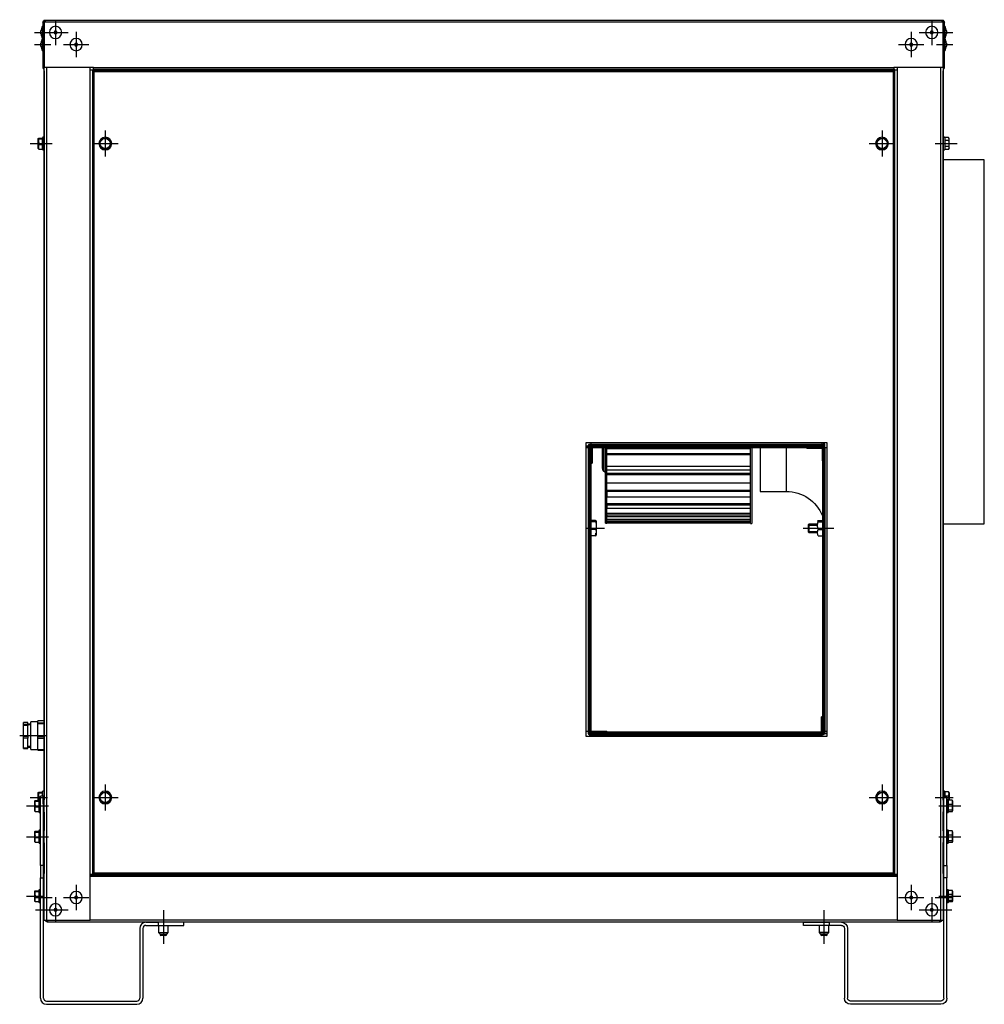
# Model space of a CAD drawing. Extents: x -403 to 1770, y -1892 to 314.
# Drawn here: x 829 to 1770, y -646 to 314 of the extents above; entities that cross this region are included whole.
import ezdxf

# ---------------------------------------------------------------- set-up
doc = ezdxf.new("R2010")
doc.units = 0
doc.header["$MEASUREMENT"] = 0
doc.layers.get('0').update_dxf_attribs({"linetype": 'CONTINUOUS'})

msp = doc.modelspace()

# ---------------------------------------------------------------- linework, layer by layer
for p, q in [((851.38, 307.8), (850.98, 307.8)), ((850.98, 295.8), (850.98, 307.8)), ((851.38, 311.6), (852.58, 311.6)), ((851.38, 311.6), (851.38, 267.6)), ((852.58, 311.6), (852.58, 267.6)), ((853.58, 311.6), (852.59, 311.6)), ((852.59, 267.6), (852.59, 311.6)), ((853.58, 311.8), (852.6, 311.8)), ((853.58, 313.8), (853.58, 311.6)), ((853.58, 313.8), (1729.18, 313.8)), ((1729.18, 311.6), (853.58, 311.6)), ((863.78, 314.15), (863.78, 289.45)), ((1718.98, 314.15), (1718.98, 289.45)), ((1729.18, 311.6), (1729.18, 313.8)), ((1730.16, 311.8), (1729.18, 311.8)), ((1730.18, 311.6), (1729.18, 311.6)), ((1730.18, 311.6), (1730.18, 267.6)), ((1730.18, 267.6), (1730.18, 311.6)), ((1731.38, 311.6), (1730.18, 311.6)), ((1731.38, 267.6), (1731.38, 311.6)), ((1731.78, 307.8), (1731.38, 307.8)), ((1731.78, 307.8), (1731.78, 295.8)), ((843.13, 301.8), (859.23, 301.8)), ((849.38, 300.4), (849.38, 303.2)), ((851.43, 301.8), (876.13, 301.8)), ((883.78, 302.15), (883.78, 277.45)), ((1698.98, 302.15), (1698.98, 277.45)), ((1706.63, 301.8), (1731.33, 301.8)), ((1723.53, 301.8), (1739.63, 301.8)), ((1733.38, 303.2), (1733.38, 300.4)), ((843.13, 289.8), (859.23, 289.8)), ((849.38, 288.4), (849.38, 291.2)), ((850.98, 295.8), (851.38, 295.8)), ((850.98, 283.8), (850.98, 295.8)), ((871.43, 289.8), (896.13, 289.8)), ((1686.63, 289.8), (1711.33, 289.8)), ((1723.53, 289.8), (1739.63, 289.8)), ((1731.38, 295.8), (1731.78, 295.8)), ((1731.78, 295.8), (1731.78, 283.8)), ((1733.38, 291.2), (1733.38, 288.4)), ((850.98, 283.8), (851.38, 283.8)), ((1731.38, 283.8), (1731.78, 283.8)), ((851.38, 267.6), (852.58, 267.6)), ((852.48, 263.6), (852.58, 263.6)), ((852.48, 263.6), (852.48, -446.94)), ((852.58, -564.2), (852.58, 267.59)), ((900.79, 267.6), (852.59, 267.6)), ((854.78, 267.59), (854.78, -564.2)), ((897.58, 265.3), (897.58, 267.6)), ((897.58, -519.7), (897.58, 265.3)), ((897.58, 265.3), (899.78, 265.3)), ((899.78, 265.3), (900.78, 265.3)), ((899.78, 265.3), (899.78, -519.7)), ((900.28, -518.4), (900.28, 263.6)), ((901.58, 263.6), (900.28, 263.6)), ((901.58, 264.5), (900.78, 265.3)), ((900.78, 263.6), (900.78, 265.3)), ((900.79, 265.4), (900.79, 267.6)), ((900.79, 267.6), (1681.98, 267.6)), ((1681.98, 265.4), (900.79, 265.4)), ((900.79, 265.4), (901.59, 264.6)), ((901.49, 264.6), (901.59, 264.6)), ((901.58, 264.9), (1681.18, 264.9)), ((901.58, 263.6), (901.58, 264.9)), ((901.58, 263.6), (1681.18, 263.6)), ((901.58, -518.4), (901.58, 263.6)), ((1681.18, 264.6), (1681.98, 265.4)), ((1681.98, 265.3), (1681.18, 264.5)), ((1681.18, 264.9), (1681.18, 263.6)), ((1681.18, 264.6), (1681.27, 264.6)), ((1681.18, 263.6), (1682.48, 263.6)), ((1681.18, 263.6), (1681.18, -518.4)), ((1681.98, 267.6), (1681.98, 265.4)), ((1730.18, 267.6), (1681.98, 267.6)), ((1682.98, 265.3), (1681.98, 265.3)), ((1681.98, 265.3), (1681.98, 263.6)), ((1682.48, 263.6), (1682.48, -518.4)), ((1682.98, 265.3), (1685.18, 265.3)), ((1682.98, -519.7), (1682.98, 265.3)), ((1685.18, 267.6), (1685.18, 265.3)), ((1685.18, 265.3), (1685.18, -519.7)), ((1727.98, -564.2), (1727.98, 267.59)), ((1731.38, 267.6), (1730.18, 267.6)), ((1730.18, 267.59), (1730.18, -564.2)), ((1730.28, 263.6), (1730.18, 263.6)), ((1730.28, -447.09), (1730.28, 263.6)), ((912.28, 205.9), (912.28, 180.7)), ((1670.48, 205.9), (1670.48, 180.7)), ((839.03, 193.3), (855.76, 193.3)), ((843.03, 193.3), (860.33, 193.3)), ((846.88, 188.4), (846.88, 198.2)), ((847.39, 198.63), (850.88, 198.63)), ((847.39, 197.88), (850.88, 197.88)), ((847.39, 192.55), (850.88, 192.55)), ((851.38, 199.55), (850.88, 199.05)), ((850.88, 187.55), (850.88, 199.05)), ((850.88, 197.88), (850.88, 197.89)), ((850.88, 197.84), (850.88, 197.88)), ((850.88, 192.55), (850.88, 192.59)), ((850.88, 192.55), (850.88, 192.51)), ((852.48, 199.55), (851.38, 199.55)), ((851.38, 199.55), (851.38, 187.05)), ((899.68, 193.3), (924.88, 193.3)), ((1657.88, 193.3), (1683.08, 193.3)), ((1722.43, 193.3), (1739.73, 193.3)), ((1727.01, 193.3), (1743.73, 193.3)), ((1731.38, 199.55), (1730.28, 199.55)), ((1731.88, 199.05), (1731.38, 199.55)), ((1731.38, 199.55), (1731.38, 199.55)), ((1731.88, 199.05), (1731.88, 199.07)), ((1735.38, 199.07), (1731.88, 199.07)), ((1731.88, 199.05), (1731.88, 187.55)), ((1731.88, 196.19), (1731.88, 196.21)), ((1731.88, 196.19), (1731.88, 196.14)), ((1735.38, 196.19), (1731.88, 196.19)), ((1735.88, 198.2), (1735.38, 199.07)), ((1735.88, 188.4), (1735.88, 198.2)), ((847.39, 187.97), (850.88, 187.97)), ((850.88, 188), (850.88, 187.97)), ((850.88, 187.55), (851.38, 187.05)), ((851.38, 187.05), (852.48, 187.05)), ((1730.28, 187.05), (1731.38, 187.05)), ((1731.38, 187.05), (1731.88, 187.55)), ((1731.88, 190.46), (1731.88, 190.41)), ((1735.38, 190.41), (1731.88, 190.41)), ((1731.88, 190.41), (1731.88, 190.39)), ((1731.88, 187.55), (1731.88, 187.53)), ((1735.38, 187.53), (1731.88, 187.53)), ((1735.38, 187.53), (1735.88, 188.4)), ((1770.28, 177.3), (1730.28, 177.3)), ((1770.28, -177.7), (1770.28, 177.3)), ((1381.68, -98.3), (1386.68, -98.3)), ((1381.68, -103.3), (1381.68, -98.3)), ((1383.48, -102), (1381.68, -102)), ((1381.68, -102), (1383.48, -102)), ((1381.68, -380.3), (1381.68, -103.3)), ((1381.68, -103.3), (1383.48, -103.3)), ((1383.48, -101.3), (1383.48, -381.9)), ((1384.48, -101.3), (1384.48, -381.9)), ((1385.28, -102), (1384.48, -102)), ((1384.48, -102), (1385.28, -102)), ((1384.68, -100.1), (1612.18, -100.1)), ((1384.68, -101.1), (1612.18, -101.1)), ((1385.08, -380.8), (1385.08, -103.4)), ((1385.28, -102), (1385.28, -102.63)), ((1385.48, -102), (1385.28, -102)), ((1385.48, -102.34), (1385.48, -102)), ((1385.91, -102), (1385.48, -102)), ((1385.48, -380.8), (1385.48, -103.4)), ((1386.48, -379.8), (1386.48, -102.22)), ((1386.48, -103.4), (1386.48, -118.4)), ((1386.68, -100.1), (1386.68, -98.3)), ((1386.68, -98.3), (1611.68, -98.3)), ((1386.68, -101.8), (1612.08, -101.8)), ((1386.68, -102.2), (1612.08, -102.2)), ((1387.48, -103.4), (1387.48, -118.4)), ((1387.68, -103.2), (1612.38, -103.2)), ((1397.48, -123.83), (1397.48, -103.2)), ((1398.38, -103.19), (1398.38, -125.75)), ((1400.13, -127.22), (1400.13, -103.21)), ((1400.48, -177), (1400.48, -103.19)), ((1401.98, -177), (1401.98, -103.28)), ((1541.98, -103.29), (1401.98, -103.29)), ((1541.98, -104.36), (1401.98, -104.36)), ((1541.98, -177.5), (1541.98, -103.29)), ((1543.48, -103.2), (1543.48, -177.5)), ((1551.48, -103.21), (1551.48, -146)), ((1576.98, -103.21), (1576.98, -146)), ((1612.08, -103.2), (1597.08, -103.2)), ((1597.08, -103.2), (1597.08, -104.2)), ((1612.08, -104.2), (1597.08, -104.2)), ((1611.68, -98.3), (1616.68, -98.3)), ((1611.68, -98.3), (1611.68, -100.1)), ((1612.28, -104.4), (1612.28, -382)), ((1612.38, -116.1), (1612.38, -101.3)), ((1613.38, -116.1), (1613.38, -101.3)), ((1613.48, -102), (1613.38, -102)), ((1613.38, -102.2), (1613.48, -102.2)), ((1613.48, -98.3), (1613.48, -100.1)), ((1613.48, -100.1), (1613.48, -98.3)), ((1613.48, -381.9), (1613.48, -100.1)), ((1614.48, -100.1), (1613.48, -100.1)), ((1614.48, -381.9), (1614.48, -100.1)), ((1614.88, -380.3), (1614.88, -103.3)), ((1614.88, -103.3), (1616.68, -103.3)), ((1616.68, -98.3), (1616.68, -103.3)), ((1616.68, -103.3), (1616.68, -380.3)), ((1541.98, -109.42), (1401.98, -109.42)), ((1541.98, -110.36), (1401.98, -110.36)), ((1386.48, -118.4), (1387.48, -118.4)), ((1401.98, -121.37), (1541.98, -121.37)), ((1613.38, -116.1), (1612.38, -116.1)), ((1613.28, -116.1), (1613.28, -382)), ((1398.38, -125.75), (1400.13, -127.22)), ((1541.98, -125.19), (1401.98, -125.19)), ((1541.98, -128.65), (1401.98, -128.65)), ((1541.98, -129.75), (1401.98, -129.75)), ((1401.98, -137.56), (1541.98, -137.56)), ((1541.98, -145), (1401.98, -145)), ((1541.98, -146.24), (1401.98, -146.24)), ((1401.98, -146.24), (1401.98, -151.33)), ((1401.98, -151.33), (1541.98, -151.33)), ((1551.48, -146), (1576.98, -146)), ((1541.98, -158.12), (1401.98, -158.12)), ((1401.98, -159.47), (1401.98, -162.37)), ((1541.98, -159.47), (1401.98, -159.47)), ((1401.98, -162.37), (1541.98, -162.37)), ((1541.98, -167.7), (1401.98, -167.7)), ((1401.98, -169.14), (1401.98, -170.44)), ((1541.98, -169.14), (1401.98, -169.14)), ((1401.98, -170.44), (1541.98, -170.44)), ((1382.27, -182), (1399.43, -182)), ((1390.84, -174.54), (1386.48, -174.54)), ((1390.84, -175.59), (1386.48, -175.59)), ((1391.58, -175.2), (1391.58, -188.8)), ((1391.58, -175.2), (1391.58, -176.75)), ((1400.48, -177), (1401.98, -177)), ((1541.98, -173.54), (1401.98, -173.54)), ((1401.98, -175.02), (1401.98, -175.35)), ((1541.98, -175.02), (1401.98, -175.02)), ((1401.98, -175.35), (1541.98, -175.35)), ((1541.98, -175.5), (1401.98, -175.5)), ((1541.98, -177), (1401.98, -177)), ((1541.98, -177.5), (1543.48, -177.5)), ((1593.63, -182), (1623.33, -182)), ((1599.08, -178), (1598.48, -178.6)), ((1598.48, -178.6), (1598.48, -185.4)), ((1598.48, -178.81), (1607.62, -178.81)), ((1607.62, -178), (1599.08, -178)), ((1599.08, -178), (1599.08, -186)), ((1607.58, -176.75), (1607.38, -176.75)), ((1608.13, -174.54), (1612.28, -174.54)), ((1608.13, -175.59), (1612.28, -175.59)), ((1730.28, -177.7), (1770.28, -177.7)), ((1390.84, -183.06), (1386.48, -183.06)), ((1390.84, -189.47), (1386.48, -189.47)), ((1391.58, -187.25), (1391.58, -188.8)), ((1391.58, -187.25), (1391.58, -188.8)), ((1391.58, -187.25), (1391.58, -188.8)), ((1598.48, -185.19), (1607.51, -185.19)), ((1598.48, -185.4), (1599.08, -186)), ((1599.08, -186), (1607.51, -186)), ((1607.38, -187.25), (1607.58, -187.25)), ((1608.13, -183.06), (1612.28, -183.06)), ((1608.13, -189.47), (1612.28, -189.47)), ((836.58, -371.53), (832.58, -371.53)), ((832.58, -371.53), (832.58, -371.55)), ((836.58, -371.55), (832.58, -371.55)), ((832.58, -373.05), (832.58, -371.55)), ((832.58, -373.05), (836.58, -373.05)), ((832.58, -374.27), (832.58, -373.05)), ((836.58, -374.27), (832.58, -374.27)), ((832.58, -384.94), (832.58, -374.27)), ((836.58, -371.55), (836.58, -371.53)), ((836.58, -373.05), (836.58, -371.55)), ((839.58, -372.95), (836.58, -372.95)), ((836.58, -373.05), (836.58, -374.27)), ((839.58, -373.62), (836.58, -373.62)), ((836.58, -384.94), (836.58, -374.27)), ((846.58, -370.7), (839.58, -370.7)), ((839.58, -397.7), (839.58, -370.7)), ((852.48, -369.93), (846.58, -369.93)), ((846.58, -369.93), (846.58, -369.95)), ((852.48, -369.95), (846.58, -369.95)), ((846.58, -370.82), (846.58, -369.95)), ((846.58, -371.68), (846.58, -370.82)), ((846.58, -371.68), (852.48, -371.68)), ((846.58, -372.9), (846.58, -371.68)), ((852.48, -372.9), (846.58, -372.9)), ((846.58, -379.03), (846.58, -372.9)), ((1612.28, -365.8), (1611.28, -365.8)), ((1611.28, -380.8), (1611.28, -365.8)), ((1612.28, -380.8), (1612.28, -365.8)), ((828.73, -384.2), (854.43, -384.2)), ((846.58, -385.16), (846.58, -379.03)), ((1381.68, -385.3), (1381.68, -380.3)), ((1383.48, -380.3), (1381.68, -380.3)), ((1384.68, -382.1), (1613.28, -382.1)), ((1384.68, -383.1), (1613.28, -383.1)), ((1385.28, -381.57), (1385.28, -382)), ((1385.28, -382), (1385.28, -382.1)), ((1385.63, -382), (1385.28, -382)), ((1385.28, -385.3), (1385.28, -383.1)), ((1385.28, -383.1), (1385.28, -385.3)), ((1611.08, -381), (1385.5, -381)), ((1385.98, -381), (1385.98, -380.77)), ((1386.68, -380), (1401.68, -380)), ((1386.68, -381), (1401.68, -381)), ((1613.28, -382), (1386.68, -382)), ((1386.68, -383.5), (1611.68, -383.5)), ((1386.68, -385.3), (1386.68, -383.5)), ((1401.68, -381), (1401.68, -380)), ((1611.68, -383.5), (1611.68, -385.3)), ((1613.28, -382.09), (1613.28, -382.1)), ((1614.45, -382.2), (1616.68, -382.2)), ((1616.68, -382.2), (1614.45, -382.2)), ((1616.68, -380.3), (1614.88, -380.3)), ((1616.68, -380.3), (1616.68, -385.3)), ((832.58, -386.92), (832.58, -384.94)), ((832.58, -384.94), (836.58, -384.94)), ((836.58, -386.92), (832.58, -386.92)), ((832.58, -396.08), (832.58, -386.92)), ((836.58, -384.94), (836.58, -386.92)), ((836.58, -396.08), (836.58, -386.92)), ((846.58, -385.16), (852.48, -385.16)), ((846.58, -387.15), (846.58, -385.16)), ((852.48, -387.15), (846.58, -387.15)), ((846.58, -392.42), (846.58, -387.15)), ((846.58, -397.68), (846.58, -392.42)), ((1386.68, -385.3), (1381.68, -385.3)), ((1611.68, -385.3), (1386.68, -385.3)), ((1616.68, -385.3), (1611.68, -385.3)), ((832.58, -396.08), (836.58, -396.08)), ((832.58, -396.87), (832.58, -396.08)), ((832.58, -396.87), (836.58, -396.87)), ((839.58, -394.78), (836.58, -394.78)), ((836.58, -395.45), (839.58, -395.45)), ((836.58, -396.87), (836.58, -396.08)), ((839.58, -397.7), (846.58, -397.7)), ((846.58, -398.47), (846.58, -397.68)), ((846.58, -397.68), (852.48, -397.68)), ((846.58, -398.47), (852.48, -398.47)), ((912.28, -432.1), (912.28, -457.3)), ((1670.48, -432.1), (1670.48, -457.3)), ((846.88, -447.57), (846.88, -439.8)), ((846.88, -447.57), (846.88, -439.8)), ((847.39, -439.37), (850.88, -439.37)), ((847.39, -440.12), (850.88, -440.12)), ((851.38, -438.45), (850.88, -438.95)), ((850.88, -443.4), (850.88, -438.95)), ((850.88, -440.12), (850.88, -440.11)), ((850.88, -440.16), (850.88, -440.12)), ((852.48, -438.45), (851.38, -438.45)), ((1731.38, -438.45), (1730.28, -438.45)), ((1731.88, -438.95), (1731.38, -438.45)), ((1731.38, -443.4), (1731.38, -438.45)), ((1731.88, -438.95), (1731.88, -443.4)), ((1735.38, -439.12), (1731.88, -439.12)), ((1731.88, -439.16), (1731.88, -439.12)), ((1735.88, -439.8), (1735.88, -447.32)), ((839.03, -444.7), (855.76, -444.7)), ((843.38, -457.8), (843.38, -448)), ((843.89, -447.57), (847.38, -447.57)), ((843.89, -448.32), (847.38, -448.32)), ((847.88, -446.65), (847.38, -447.15)), ((847.38, -447.15), (847.38, -458.65)), ((847.38, -448.32), (847.38, -448.31)), ((847.38, -448.36), (847.38, -448.32)), ((847.39, -445.45), (848.98, -445.45)), ((848.98, -446.65), (847.88, -446.65)), ((847.88, -446.65), (847.88, -459.15)), ((848.98, -511.1), (848.98, -443.4)), ((851.98, -443.4), (848.98, -443.4)), ((851.38, -443.4), (851.38, -450.95)), ((851.98, -511.1), (851.98, -443.4)), ((851.98, -446.95), (852.58, -446.95)), ((851.98, -450.59), (852.58, -450.59)), ((899.68, -444.7), (924.88, -444.7)), ((1657.88, -444.7), (1683.08, -444.7)), ((1722.43, -444.7), (1739.73, -444.7)), ((1730.78, -447.1), (1730.18, -447.1)), ((1730.78, -448.66), (1730.18, -448.66)), ((1730.78, -443.4), (1733.78, -443.4)), ((1730.78, -511.1), (1730.78, -443.4)), ((1731.88, -443.2), (1731.88, -443.17)), ((1731.88, -443.25), (1731.88, -443.2)), ((1735.38, -443.2), (1731.88, -443.2)), ((1733.78, -511.1), (1733.78, -443.4)), ((1734.88, -446.65), (1733.78, -446.65)), ((1735.38, -447.15), (1734.88, -446.65)), ((1734.88, -459.15), (1734.88, -446.65)), ((1735.38, -458.65), (1735.38, -447.15)), ((1735.38, -447.36), (1735.38, -447.32)), ((1738.88, -447.32), (1735.38, -447.32)), ((1735.38, -451.4), (1735.38, -451.37)), ((1738.88, -451.4), (1735.38, -451.4)), ((1735.38, -451.45), (1735.38, -451.4)), ((1739.38, -448), (1739.38, -457.8)), ((835.53, -452.9), (852.26, -452.9)), ((839.53, -452.9), (856.83, -452.9)), ((843.89, -453.65), (847.38, -453.65)), ((843.89, -458.23), (847.38, -458.23)), ((847.38, -453.65), (847.38, -453.61)), ((847.38, -453.65), (847.38, -453.69)), ((847.38, -458.2), (847.38, -458.23)), ((847.38, -458.65), (847.88, -459.15)), ((847.88, -459.15), (848.98, -459.15)), ((851.98, -456.54), (852.58, -456.54)), ((851.98, -458.85), (852.58, -458.85)), ((852.48, -458.85), (852.48, -476.94)), ((1725.93, -452.9), (1743.23, -452.9)), ((1730.78, -454.46), (1730.18, -454.46)), ((1730.78, -458.7), (1730.18, -458.7)), ((1730.28, -477.1), (1730.28, -458.69)), ((1730.51, -452.9), (1747.23, -452.9)), ((1733.78, -459.15), (1734.88, -459.15)), ((1734.88, -459.15), (1735.38, -458.65)), ((1735.38, -456.98), (1735.38, -456.93)), ((1735.38, -456.99), (1735.38, -456.98)), ((1738.88, -456.98), (1735.38, -456.98)), ((1738.88, -458.48), (1735.38, -458.48)), ((843.38, -487.8), (843.38, -478)), ((843.89, -477.57), (847.38, -477.57)), ((843.89, -478.32), (847.38, -478.32)), ((847.88, -476.65), (847.38, -477.15)), ((847.38, -477.15), (847.38, -488.65)), ((847.38, -478.32), (847.38, -478.31)), ((847.38, -478.36), (847.38, -478.32)), ((848.98, -476.65), (847.88, -476.65)), ((847.88, -476.65), (847.88, -489.15)), ((851.98, -476.95), (852.58, -476.95)), ((1730.78, -477.1), (1730.18, -477.1)), ((1730.78, -478.66), (1730.18, -478.66)), ((1734.88, -476.65), (1733.78, -476.65)), ((1735.38, -477.15), (1734.88, -476.65)), ((1734.88, -489.15), (1734.88, -476.65)), ((1735.38, -488.65), (1735.38, -477.15)), ((1735.38, -477.36), (1735.38, -477.32)), ((1738.88, -477.32), (1735.38, -477.32)), ((1739.38, -478), (1739.38, -487.8)), ((835.53, -482.9), (852.26, -482.9)), ((839.53, -482.9), (856.83, -482.9)), ((843.89, -483.65), (847.38, -483.65)), ((843.89, -488.23), (847.38, -488.23)), ((847.38, -483.65), (847.38, -483.61)), ((847.38, -483.65), (847.38, -483.69)), ((847.38, -488.2), (847.38, -488.23)), ((847.38, -488.65), (847.88, -489.15)), ((847.88, -489.15), (848.98, -489.15)), ((851.98, -480.59), (852.58, -480.59)), ((851.98, -486.54), (852.58, -486.54)), ((851.98, -488.85), (852.58, -488.85)), ((852.48, -488.84), (852.48, -518.4)), ((1725.93, -482.9), (1743.23, -482.9)), ((1730.78, -484.46), (1730.18, -484.46)), ((1730.78, -488.7), (1730.18, -488.7)), ((1730.28, -518.4), (1730.28, -488.7)), ((1730.51, -482.9), (1747.23, -482.9)), ((1733.78, -489.15), (1734.88, -489.15)), ((1734.88, -489.15), (1735.38, -488.65)), ((1735.38, -481.4), (1735.38, -481.37)), ((1738.88, -481.4), (1735.38, -481.4)), ((1735.38, -481.45), (1735.38, -481.4)), ((1735.38, -486.98), (1735.38, -486.93)), ((1735.38, -486.99), (1735.38, -486.98)), ((1738.88, -486.98), (1735.38, -486.98)), ((1738.88, -488.48), (1735.38, -488.48)), ((848.98, -511.1), (848.98, -523)), ((851.98, -511.1), (848.98, -511.1)), ((851.98, -523), (851.98, -511.1)), ((852.48, -518.4), (852.58, -518.4)), ((901.58, -518.4), (900.28, -518.4)), ((900.78, -519.7), (900.78, -518.4)), ((901.38, -519.4), (901.38, -518.4)), ((901.58, -519.7), (901.58, -518.4)), ((1681.18, -518.4), (901.58, -518.4)), ((1681.18, -518.4), (1682.48, -518.4)), ((1681.18, -518.4), (1681.18, -519.7)), ((1681.38, -518.4), (1681.38, -519.4)), ((1681.98, -518.4), (1681.98, -519.7)), ((1730.28, -518.4), (1730.18, -518.4)), ((1730.78, -523), (1730.78, -511.1)), ((1730.78, -511.1), (1733.78, -511.1)), ((1733.78, -511.1), (1733.78, -523)), ((848.98, -640.4), (848.98, -523)), ((848.98, -523), (851.98, -523)), ((851.98, -640.4), (851.98, -523)), ((897.58, -564.2), (897.58, -519.7)), ((899.78, -519.7), (897.58, -519.7)), ((897.58, -521.7), (897.79, -521.7)), ((897.79, -521.7), (897.79, -520.2)), ((897.79, -520.2), (1684.98, -520.2)), ((1684.98, -521.7), (897.79, -521.7)), ((899.78, -519.7), (900.78, -519.7)), ((900.78, -519.7), (901.38, -519.1)), ((901.38, -519.4), (901.59, -519.4)), ((1681.18, -519.7), (901.58, -519.7)), ((901.79, -520.2), (901.79, -519.7)), ((1680.98, -520.2), (1680.98, -519.7)), ((1681.18, -519.4), (1681.38, -519.4)), ((1681.38, -519.1), (1681.98, -519.7)), ((1681.98, -519.7), (1682.98, -519.7)), ((1685.18, -519.7), (1682.98, -519.7)), ((1684.98, -520.2), (1684.98, -521.7)), ((1684.98, -521.7), (1685.19, -521.7)), ((1685.18, -519.7), (1685.18, -564.2)), ((1730.78, -640.4), (1730.78, -523)), ((1733.78, -523), (1730.78, -523)), ((1733.78, -640.4), (1733.78, -523)), ((843.38, -545.8), (843.38, -536)), ((843.89, -535.57), (847.38, -535.57)), ((843.89, -536.32), (847.38, -536.32)), ((847.88, -534.65), (847.38, -535.15)), ((847.38, -535.15), (847.38, -546.65)), ((847.38, -536.32), (847.38, -536.31)), ((847.38, -536.36), (847.38, -536.32)), ((848.98, -534.65), (847.88, -534.65)), ((847.88, -534.65), (847.88, -547.15)), ((851.98, -534.95), (852.58, -534.95)), ((852.58, -536.2), (852.18, -536.2)), ((852.18, -548.2), (852.18, -536.2)), ((883.78, -529.85), (883.78, -554.55)), ((1698.98, -529.85), (1698.98, -554.55)), ((1730.78, -535.1), (1730.18, -535.1)), ((1730.58, -536.2), (1730.18, -536.2)), ((1730.58, -536.2), (1730.58, -548.2)), ((1734.88, -534.65), (1733.78, -534.65)), ((1735.38, -535.15), (1734.88, -534.65)), ((1734.88, -547.15), (1734.88, -534.65)), ((1735.38, -546.65), (1735.38, -535.15)), ((1735.38, -535.36), (1735.38, -535.32)), ((1738.88, -535.32), (1735.38, -535.32)), ((1739.38, -536), (1739.38, -545.8)), ((835.53, -540.9), (852.26, -540.9)), ((843.89, -541.65), (847.38, -541.65)), ((843.89, -546.23), (847.38, -546.23)), ((844.33, -542.2), (860.43, -542.2)), ((847.38, -541.65), (847.38, -541.61)), ((847.38, -541.65), (847.38, -541.69)), ((847.38, -546.2), (847.38, -546.23)), ((847.38, -546.65), (847.88, -547.15)), ((847.88, -547.15), (848.98, -547.15)), ((863.78, -541.85), (863.78, -566.55)), ((871.43, -542.2), (896.13, -542.2)), ((1686.63, -542.2), (1711.33, -542.2)), ((1718.98, -541.85), (1718.98, -566.55)), ((1722.33, -542.2), (1738.43, -542.2)), ((1725.93, -540.9), (1743.23, -540.9)), ((1730.51, -540.9), (1747.23, -540.9)), ((1733.78, -547.15), (1734.88, -547.15)), ((1734.88, -547.15), (1735.38, -546.65)), ((1735.38, -539.4), (1735.38, -539.37)), ((1738.88, -539.4), (1735.38, -539.4)), ((1735.38, -539.45), (1735.38, -539.4)), ((1735.38, -544.98), (1735.38, -544.93)), ((1735.38, -544.99), (1735.38, -544.98)), ((1738.88, -544.98), (1735.38, -544.98)), ((1738.88, -546.48), (1735.38, -546.48)), ((844.33, -554.2), (860.43, -554.2)), ((851.43, -554.2), (876.13, -554.2)), ((852.58, -548.2), (852.18, -548.2)), ((852.18, -560.2), (852.18, -548.2)), ((968.98, -554.55), (968.98, -583.75)), ((1613.78, -554.55), (1613.78, -583.75)), ((1706.63, -554.2), (1731.33, -554.2)), ((1722.33, -554.2), (1738.43, -554.2)), ((1730.58, -548.2), (1730.18, -548.2)), ((1730.58, -548.2), (1730.58, -560.2)), ((852.18, -560.2), (852.58, -560.2)), ((852.58, -564.2), (854.78, -564.2)), ((854.78, -564.2), (897.58, -564.2)), ((855.98, -564.2), (855.98, -566.2)), ((1726.78, -566.2), (855.98, -566.2)), ((897.59, -564), (1685.18, -564)), ((951.98, -566.4), (963.98, -566.4)), ((963.03, -566.2), (963.03, -566.4)), ((988.98, -566.4), (963.98, -566.4)), ((963.98, -566.4), (963.98, -569.4)), ((965.34, -566.2), (965.34, -566.4)), ((971.29, -566.2), (971.29, -566.4)), ((974.94, -566.2), (974.94, -566.4)), ((988.98, -569.4), (988.98, -566.4)), ((1593.78, -566.4), (1618.78, -566.4)), ((1593.78, -569.4), (1593.78, -566.4)), ((1607.83, -566.2), (1607.83, -566.4)), ((1610.14, -566.2), (1610.14, -566.4)), ((1616.09, -566.2), (1616.09, -566.4)), ((1618.78, -566.4), (1618.78, -569.4)), ((1630.78, -566.4), (1618.78, -566.4)), ((1619.74, -566.2), (1619.74, -566.4)), ((1685.18, -564.2), (1727.98, -564.2)), ((1726.78, -566.2), (1726.78, -564.2)), ((1727.98, -564.2), (1730.18, -564.2)), ((1730.18, -560.2), (1730.58, -560.2)), ((945.98, -572.4), (945.98, -640.4)), ((948.98, -572.4), (948.98, -640.4)), ((951.98, -569.4), (963.98, -569.4)), ((963.98, -569.4), (988.98, -569.4)), ((964.23, -569.4), (964.23, -576.4)), ((968.98, -571.05), (968.98, -587.25)), ((973.73, -576.4), (973.73, -569.4)), ((1618.78, -569.4), (1593.78, -569.4)), ((1609.03, -569.4), (1609.03, -576.4)), ((1613.78, -571.05), (1613.78, -587.25)), ((1618.53, -576.4), (1618.53, -569.4)), ((1630.78, -569.4), (1618.78, -569.4)), ((1633.78, -572.4), (1633.78, -640.4)), ((1636.78, -572.4), (1636.78, -640.4)), ((964.23, -576.4), (965.73, -577.9)), ((964.23, -576.4), (973.73, -576.4)), ((965.73, -577.9), (972.23, -577.9)), ((965.98, -577.9), (965.98, -578.9)), ((965.98, -578.9), (966.48, -579.4)), ((971.98, -578.9), (965.98, -578.9)), ((971.48, -579.4), (966.48, -579.4)), ((966.63, -579.4), (966.63, -577.9)), ((971.33, -579.4), (971.33, -577.9)), ((971.48, -579.4), (971.98, -578.9)), ((971.98, -578.9), (971.98, -577.9)), ((972.23, -577.9), (973.73, -576.4)), ((1609.03, -576.4), (1610.53, -577.9)), ((1618.53, -576.4), (1609.03, -576.4)), ((1617.03, -577.9), (1610.53, -577.9)), ((1610.78, -577.9), (1610.78, -578.9)), ((1610.78, -578.9), (1611.28, -579.4)), ((1616.78, -578.9), (1610.78, -578.9)), ((1616.28, -579.4), (1611.28, -579.4)), ((1611.43, -579.4), (1611.43, -577.9)), ((1616.13, -579.4), (1616.13, -577.9)), ((1616.28, -579.4), (1616.78, -578.9)), ((1616.78, -578.9), (1616.78, -577.9)), ((1617.03, -577.9), (1618.53, -576.4)), ((854.98, -643.4), (942.98, -643.4)), ((1727.78, -643.4), (1639.78, -643.4)), ((854.98, -646.4), (942.98, -646.4)), ((1727.78, -646.4), (1639.78, -646.4))]:
    msp.add_line(p, q)
at = {"extrusion": (0, 0, -1)}
for centre, radius in [((-863.78, 301.8), 6), ((-1718.98, 301.8), 6), ((-863.78, 301.8), 1.4), ((-1718.98, 301.8), 1.4), ((-883.78, 289.8), 6), ((-883.78, 289.8), 1.4), ((-1698.98, 289.8), 6), ((-1698.98, 289.8), 1.4), ((-912.28, 193.3), 6.25), ((-1670.48, 193.3), 6.25), ((-912.28, -444.7), 6.25), ((-1670.48, -444.7), 6.25), ((-883.78, -542.2), 6), ((-1698.98, -542.2), 6), ((-883.78, -542.2), 1.4), ((-1698.98, -542.2), 1.4), ((-863.78, -554.2), 6), ((-863.78, -554.2), 1.4), ((-1718.98, -554.2), 6), ((-1718.98, -554.2), 1.4)]:
    msp.add_circle(centre, radius, dxfattribs=at)
for centre in [(912.28, 193.3), (1670.48, 193.3), (912.28, -444.7), (1670.48, -444.7)]:
    msp.add_circle(centre, 4.9)
for centre, radius, start, end in [((860.82, 301.8), 11.52, 148.62052, 173.02146), ((1721.95, 301.8), 11.52, 6.97854, 31.37948), ((860.82, 301.8), 11.52, 186.97854, 211.37948), ((1721.95, 301.8), 11.52, 328.62052, 353.02146), ((860.82, 289.8), 11.52, 148.62052, 173.02146), ((860.82, 289.8), 11.52, 186.97854, 211.37948), ((1721.95, 289.8), 11.52, 6.97854, 31.37948), ((1721.95, 289.8), 11.52, 328.62052, 353.02146), ((853.58, 267.6), 2.2, 180, 242.96343), ((853.78, 263.6), 1.3, 157.37905, 180), ((1729.18, 267.6), 2.2, 297.03657, 360), ((1728.98, 263.6), 1.3, 0, 22.62095), ((1384.68, -101.3), 1.2, 90, 180), ((1384.68, -101.3), 0.2, 90, 180), ((1386.68, -103.4), 1.6, 90, 180), ((1387.68, -103.4), 1.2, 90, 180), ((1387.68, -103.4), 0.2, 90, 180), ((1612.08, -103.4), 1.6, 79.19298, 90), ((1612.08, -104.4), 1.2, 75.52126, 90), ((1612.08, -104.4), 0.2, 0, 90), ((1612.08, -103.4), 1.6, 28.95611, 35.65972), ((1399.98, -123.83), 2.5, 180, 230), ((1384.68, -381.9), 1.2, 180, 270), ((1384.68, -381.9), 0.2, 180, 270), ((1386.68, -380.8), 1.6, 180, 234.34032), ((1386.68, -379.8), 1.2, 180, 270), ((1386.68, -379.8), 0.2, 180, 270), ((1611.08, -380.8), 1.2, 270, 360), ((1611.08, -380.8), 0.2, 270, 360), ((1612.48, -381.2), 1.2, 311.81062, 326.44267), ((1613.28, -381.9), 1.2, 270, 0), ((1613.28, -381.9), 0.2, 270, 0), ((853.78, -518.4), 1.3, 180, 202.62095), ((1728.98, -518.4), 1.3, 337.37905, 360), ((862.02, -542.2), 11.52, 148.62052, 150.58632), ((1720.75, -542.2), 11.52, 29.41368, 31.37948), ((862.02, -542.2), 11.52, 209.41368, 211.37948), ((862.02, -554.2), 11.52, 148.62052, 150.58632), ((1720.75, -542.2), 11.52, 328.62052, 330.58632), ((1720.75, -554.2), 11.52, 29.41368, 31.37948), ((862.02, -554.2), 11.52, 209.41368, 211.37948), ((951.98, -572.4), 6, 90, 180), ((1720.75, -554.2), 11.52, 328.62052, 330.58632), ((951.98, -572.4), 3, 90, 180), ((854.98, -640.4), 6, 180, 270), ((854.98, -640.4), 3, 180, 270), ((942.98, -640.4), 6, 270, 0), ((942.98, -640.4), 3, 270, 0)]:
    msp.add_arc(centre, radius, start, end)
for centre, radius, start, end in [((-853.58, 311.6), 2.2, 0, 90), ((-853.58, 311.6), 1, 0, 90), ((-1729.18, 311.6), 2.2, 90, 180), ((-1729.18, 311.6), 1, 90, 180), ((-1386.68, -103.4), 1.2, 0, 90), ((-1612.08, -103.4), 1.2, 90, 104.47874), ((-1612.18, -101.3), 1.2, 90, 180), ((-1612.18, -101.3), 0.2, 90, 180), ((-1399.48, -127.98), 1, 130, 180), ((-1576.98, -184), 38, 90, 158.27062), ((-1386.68, -380.8), 1.2, 270, 0), ((-855.98, -564), 2.2, 270, 354.7828), ((-855.98, -564), 1, 270, 348.4617), ((-1630.78, -572.4), 6, 90, 180), ((-1726.78, -564), 1, 191.5383, 270), ((-1726.78, -564), 2.2, 185.2172, 270), ((-1630.78, -572.4), 3, 90, 180), ((-1639.78, -640.4), 6, 270, 0), ((-1639.78, -640.4), 3, 270, 0), ((-1727.78, -640.4), 6, 180, 270), ((-1727.78, -640.4), 3, 180, 270)]:
    msp.add_arc(centre, radius, start, end, dxfattribs=at)
for points, knots in [([(847.39, 197.88), (847.12, 198), (846.94, 198.13), (846.94, 198.38), (847.12, 198.51), (847.39, 198.63)], [0, 0, 0, 0, 0.5, 0.5, 1, 1, 1, 1]), ([(847.39, 198.63), (847.12, 197.89), (846.94, 197.13), (846.94, 195.57), (847.12, 194.8), (847.39, 194.05)], [0, 0, 0, 0, 0.5, 0.5, 1, 1, 1, 1]), ([(847.39, 192.55), (847.12, 193.42), (846.94, 194.31), (846.94, 196.12), (847.12, 197.02), (847.39, 197.88)], [0, 0, 0, 0, 0.5, 0.5, 1, 1, 1, 1]), ([(847.39, 188.72), (847.12, 189.59), (846.94, 190.48), (846.94, 192.29), (847.12, 193.19), (847.39, 194.05)], [0, 0, 0, 0, 0.5, 0.5, 1, 1, 1, 1]), ([(847.39, 192.55), (847.12, 191.8), (846.94, 191.04), (846.94, 189.48), (847.12, 188.72), (847.39, 187.97)], [0, 0, 0, 0, 0.5, 0.5, 1, 1, 1, 1]), ([(906.54, 192.76), (906.93, 193.62), (907.33, 194.49), (908.15, 196.27), (908.55, 197.15), (908.95, 198.01)], [0, 0, 0, 0, 0.5, 0.5, 1, 1, 1, 1]), ([(909.87, 188.05), (909.33, 188.82), (908.78, 189.6), (907.64, 191.21), (907.08, 191.99), (906.54, 192.76)], [0, 0, 0, 0, 0.5, 0.5, 1, 1, 1, 1]), ([(908.95, 198.01), (909.88, 198.1), (910.85, 198.19), (912.8, 198.37), (913.77, 198.46), (914.7, 198.55)], [0, 0, 0, 0, 0.5, 0.5, 1, 1, 1, 1]), ([(918.03, 193.84), (917.49, 194.6), (916.94, 195.38), (915.8, 196.99), (915.24, 197.78), (914.7, 198.55)], [0, 0, 0, 0, 0.5, 0.5, 1, 1, 1, 1]), ([(915.62, 188.59), (916.02, 189.45), (916.42, 190.32), (917.24, 192.1), (917.64, 192.98), (918.03, 193.84)], [0, 0, 0, 0, 0.5, 0.5, 1, 1, 1, 1]), ([(1664.74, 192.76), (1665.13, 193.62), (1665.53, 194.49), (1666.35, 196.27), (1666.75, 197.15), (1667.15, 198.01)], [0, 0, 0, 0, 0.5, 0.5, 1, 1, 1, 1]), ([(1668.07, 188.05), (1667.53, 188.82), (1666.98, 189.6), (1665.84, 191.21), (1665.28, 191.99), (1664.74, 192.76)], [0, 0, 0, 0, 0.5, 0.5, 1, 1, 1, 1]), ([(1667.15, 198.01), (1668.08, 198.1), (1669.05, 198.19), (1671, 198.37), (1671.97, 198.46), (1672.9, 198.55)], [0, 0, 0, 0, 0.5, 0.5, 1, 1, 1, 1]), ([(1676.23, 193.84), (1675.69, 194.6), (1675.14, 195.38), (1674, 196.99), (1673.44, 197.78), (1672.9, 198.55)], [0, 0, 0, 0, 0.5, 0.5, 1, 1, 1, 1]), ([(1673.82, 188.59), (1674.22, 189.45), (1674.62, 190.32), (1675.44, 192.1), (1675.84, 192.98), (1676.23, 193.84)], [0, 0, 0, 0, 0.5, 0.5, 1, 1, 1, 1]), ([(1735.38, 196.19), (1735.65, 196.66), (1735.83, 197.14), (1735.83, 198.12), (1735.65, 198.6), (1735.38, 199.07)], [0, 0, 0, 0, 0.5, 0.5, 1, 1, 1, 1]), ([(1735.38, 196.19), (1735.65, 195.25), (1735.83, 194.28), (1735.83, 192.32), (1735.65, 191.35), (1735.38, 190.41)], [0, 0, 0, 0, 0.5, 0.5, 1, 1, 1, 1]), ([(847.39, 187.97), (847.12, 188.09), (846.94, 188.21), (846.94, 188.47), (847.12, 188.6), (847.39, 188.72)], [0, 0, 0, 0, 0.5, 0.5, 1, 1, 1, 1]), ([(909.87, 188.05), (910.81, 188.14), (911.78, 188.23), (913.72, 188.41), (914.69, 188.5), (915.62, 188.59)], [0, 0, 0, 0, 0.5, 0.5, 1, 1, 1, 1]), ([(1668.07, 188.05), (1669.01, 188.14), (1669.98, 188.23), (1671.92, 188.41), (1672.89, 188.5), (1673.82, 188.59)], [0, 0, 0, 0, 0.5, 0.5, 1, 1, 1, 1]), ([(1735.38, 190.41), (1735.65, 189.94), (1735.83, 189.46), (1735.83, 188.48), (1735.65, 188), (1735.38, 187.53)], [0, 0, 0, 0, 0.5, 0.5, 1, 1, 1, 1]), ([(1390.84, -174.54), (1391.22, -174.71), (1391.47, -174.88), (1391.47, -175.24), (1391.23, -175.42), (1390.84, -175.59)], [0, 0, 0, 0, 0.5, 0.5, 1, 1, 1, 1]), ([(1390.84, -175.59), (1391.22, -176.8), (1391.47, -178.06), (1391.47, -180.58), (1391.22, -181.84), (1390.84, -183.06)], [0, 0, 0, 0, 0.5, 0.5, 1, 1, 1, 1]), ([(1608.13, -175.59), (1607.74, -175.42), (1607.5, -175.24), (1607.5, -174.89), (1607.74, -174.71), (1608.13, -174.54)], [0, 0, 0, 0, 0.5, 0.5, 1, 1, 1, 1]), ([(1608.13, -183.06), (1607.75, -181.84), (1607.5, -180.58), (1607.5, -178.06), (1607.75, -176.8), (1608.13, -175.59)], [0, 0, 0, 0, 0.5, 0.5, 1, 1, 1, 1]), ([(1390.84, -183.06), (1391.22, -184.1), (1391.47, -185.17), (1391.47, -187.35), (1391.23, -188.42), (1390.84, -189.47)], [0, 0, 0, 0, 0.5, 0.5, 1, 1, 1, 1]), ([(1390.84, -189.47), (1391.22, -189.3), (1391.47, -189.12), (1391.47, -188.77), (1391.23, -188.59), (1390.84, -188.42)], [0, 0, 0, 0, 0.5, 0.5, 1, 1, 1, 1]), ([(1608.13, -189.47), (1607.74, -188.42), (1607.5, -187.36), (1607.5, -185.18), (1607.74, -184.1), (1608.13, -183.06)], [0, 0, 0, 0, 0.5, 0.5, 1, 1, 1, 1]), ([(847.39, -439.37), (847.12, -440.11), (846.94, -440.87), (846.94, -442.43), (847.12, -443.2), (847.39, -443.95)], [0, 0, 0, 0, 0.5, 0.5, 1, 1, 1, 1]), ([(847.39, -440.12), (847.12, -440), (846.94, -439.87), (846.94, -439.62), (847.12, -439.49), (847.39, -439.37)], [0, 0, 0, 0, 0.5, 0.5, 1, 1, 1, 1]), ([(847.39, -445.45), (847.12, -444.58), (846.94, -443.69), (846.94, -441.88), (847.12, -440.98), (847.39, -440.12)], [0, 0, 0, 0, 0.5, 0.5, 1, 1, 1, 1]), ([(906.54, -445.24), (906.93, -444.38), (907.33, -443.51), (908.15, -441.73), (908.55, -440.85), (908.95, -439.99)], [0, 0, 0, 0, 0.5, 0.5, 1, 1, 1, 1]), ([(908.95, -439.99), (909.88, -439.9), (910.85, -439.81), (912.8, -439.63), (913.77, -439.54), (914.7, -439.45)], [0, 0, 0, 0, 0.5, 0.5, 1, 1, 1, 1]), ([(918.03, -444.16), (917.49, -443.4), (916.94, -442.62), (915.8, -441.01), (915.24, -440.22), (914.7, -439.45)], [0, 0, 0, 0, 0.5, 0.5, 1, 1, 1, 1]), ([(1664.74, -445.24), (1665.13, -444.38), (1665.53, -443.51), (1666.35, -441.73), (1666.75, -440.85), (1667.15, -439.99)], [0, 0, 0, 0, 0.5, 0.5, 1, 1, 1, 1]), ([(1667.15, -439.99), (1668.08, -439.9), (1669.05, -439.81), (1671, -439.63), (1671.97, -439.54), (1672.9, -439.45)], [0, 0, 0, 0, 0.5, 0.5, 1, 1, 1, 1]), ([(1676.23, -444.16), (1675.69, -443.4), (1675.14, -442.62), (1674, -441.01), (1673.44, -440.22), (1672.9, -439.45)], [0, 0, 0, 0, 0.5, 0.5, 1, 1, 1, 1]), ([(1735.38, -443.2), (1735.65, -442.54), (1735.83, -441.85), (1735.83, -440.47), (1735.65, -439.78), (1735.38, -439.12)], [0, 0, 0, 0, 0.5, 0.5, 1, 1, 1, 1]), ([(843.89, -448.32), (843.62, -448.2), (843.44, -448.07), (843.44, -447.82), (843.62, -447.69), (843.89, -447.57)], [0, 0, 0, 0, 0.5, 0.5, 1, 1, 1, 1]), ([(843.89, -447.57), (843.62, -448.31), (843.44, -449.07), (843.44, -450.63), (843.62, -451.4), (843.89, -452.15)], [0, 0, 0, 0, 0.5, 0.5, 1, 1, 1, 1]), ([(843.89, -453.65), (843.62, -452.78), (843.44, -451.89), (843.44, -450.08), (843.62, -449.18), (843.89, -448.32)], [0, 0, 0, 0, 0.5, 0.5, 1, 1, 1, 1]), ([(847.01, -447.57), (846.96, -447.25), (846.94, -446.93), (846.94, -445.71), (847.12, -444.81), (847.39, -443.95)], [0, 0, 0, 0, 0.262298, 0.262298, 1, 1, 1, 1]), ([(909.87, -449.95), (909.33, -449.18), (908.78, -448.4), (907.64, -446.79), (907.08, -446.01), (906.54, -445.24)], [0, 0, 0, 0, 0.5, 0.5, 1, 1, 1, 1]), ([(909.87, -449.95), (910.81, -449.86), (911.78, -449.77), (913.72, -449.59), (914.69, -449.5), (915.62, -449.41)], [0, 0, 0, 0, 0.5, 0.5, 1, 1, 1, 1]), ([(915.62, -449.41), (916.02, -448.55), (916.42, -447.68), (917.24, -445.9), (917.64, -445.02), (918.03, -444.16)], [0, 0, 0, 0, 0.5, 0.5, 1, 1, 1, 1]), ([(1668.07, -449.95), (1667.53, -449.18), (1666.98, -448.4), (1665.84, -446.79), (1665.28, -446.01), (1664.74, -445.24)], [0, 0, 0, 0, 0.5, 0.5, 1, 1, 1, 1]), ([(1668.07, -449.95), (1669.01, -449.86), (1669.98, -449.77), (1671.92, -449.59), (1672.89, -449.5), (1673.82, -449.41)], [0, 0, 0, 0, 0.5, 0.5, 1, 1, 1, 1]), ([(1673.82, -449.41), (1674.22, -448.55), (1674.62, -447.68), (1675.44, -445.9), (1675.84, -445.02), (1676.23, -444.16)], [0, 0, 0, 0, 0.5, 0.5, 1, 1, 1, 1]), ([(1735.74, -447.17), (1735.8, -446.78), (1735.83, -446.39), (1735.83, -445.05), (1735.65, -444.11), (1735.38, -443.2)], [0, 0, 0, 0, 0.294734, 0.294734, 1, 1, 1, 1]), ([(1738.88, -451.4), (1739.15, -450.74), (1739.33, -450.05), (1739.33, -448.67), (1739.15, -447.98), (1738.88, -447.32)], [0, 0, 0, 0, 0.5, 0.5, 1, 1, 1, 1]), ([(1738.88, -456.98), (1739.15, -456.07), (1739.33, -455.14), (1739.33, -453.25), (1739.15, -452.31), (1738.88, -451.4)], [0, 0, 0, 0, 0.5, 0.5, 1, 1, 1, 1]), ([(843.89, -457.48), (843.62, -456.61), (843.44, -455.72), (843.44, -453.91), (843.62, -453.01), (843.89, -452.15)], [0, 0, 0, 0, 0.5, 0.5, 1, 1, 1, 1]), ([(843.89, -453.65), (843.62, -454.4), (843.44, -455.16), (843.44, -456.72), (843.62, -457.48), (843.89, -458.23)], [0, 0, 0, 0, 0.5, 0.5, 1, 1, 1, 1]), ([(843.89, -458.23), (843.62, -458.11), (843.44, -457.99), (843.44, -457.73), (843.62, -457.6), (843.89, -457.48)], [0, 0, 0, 0, 0.5, 0.5, 1, 1, 1, 1]), ([(1738.88, -458.48), (1739.15, -458.23), (1739.33, -457.98), (1739.33, -457.48), (1739.15, -457.22), (1738.88, -456.98)], [0, 0, 0, 0, 0.5, 0.5, 1, 1, 1, 1]), ([(843.89, -478.32), (843.62, -478.2), (843.44, -478.07), (843.44, -477.82), (843.62, -477.69), (843.89, -477.57)], [0, 0, 0, 0, 0.5, 0.5, 1, 1, 1, 1]), ([(843.89, -477.57), (843.62, -478.31), (843.44, -479.07), (843.44, -480.63), (843.62, -481.4), (843.89, -482.15)], [0, 0, 0, 0, 0.5, 0.5, 1, 1, 1, 1]), ([(843.89, -483.65), (843.62, -482.78), (843.44, -481.89), (843.44, -480.08), (843.62, -479.18), (843.89, -478.32)], [0, 0, 0, 0, 0.5, 0.5, 1, 1, 1, 1]), ([(1738.88, -481.4), (1739.15, -480.74), (1739.33, -480.05), (1739.33, -478.67), (1739.15, -477.98), (1738.88, -477.32)], [0, 0, 0, 0, 0.5, 0.5, 1, 1, 1, 1]), ([(843.89, -487.48), (843.62, -486.61), (843.44, -485.72), (843.44, -483.91), (843.62, -483.01), (843.89, -482.15)], [0, 0, 0, 0, 0.5, 0.5, 1, 1, 1, 1]), ([(843.89, -483.65), (843.62, -484.4), (843.44, -485.16), (843.44, -486.72), (843.62, -487.48), (843.89, -488.23)], [0, 0, 0, 0, 0.5, 0.5, 1, 1, 1, 1]), ([(843.89, -488.23), (843.62, -488.11), (843.44, -487.99), (843.44, -487.73), (843.62, -487.6), (843.89, -487.48)], [0, 0, 0, 0, 0.5, 0.5, 1, 1, 1, 1]), ([(1738.88, -486.98), (1739.15, -486.07), (1739.33, -485.14), (1739.33, -483.25), (1739.15, -482.31), (1738.88, -481.4)], [0, 0, 0, 0, 0.5, 0.5, 1, 1, 1, 1]), ([(1738.88, -488.48), (1739.15, -488.23), (1739.33, -487.98), (1739.33, -487.48), (1739.15, -487.22), (1738.88, -486.98)], [0, 0, 0, 0, 0.5, 0.5, 1, 1, 1, 1]), ([(843.89, -536.32), (843.62, -536.2), (843.44, -536.07), (843.44, -535.82), (843.62, -535.69), (843.89, -535.57)], [0, 0, 0, 0, 0.5, 0.5, 1, 1, 1, 1]), ([(843.89, -535.57), (843.62, -536.31), (843.44, -537.07), (843.44, -538.63), (843.62, -539.4), (843.89, -540.15)], [0, 0, 0, 0, 0.5, 0.5, 1, 1, 1, 1]), ([(843.89, -541.65), (843.62, -540.78), (843.44, -539.89), (843.44, -538.08), (843.62, -537.18), (843.89, -536.32)], [0, 0, 0, 0, 0.5, 0.5, 1, 1, 1, 1]), ([(1738.88, -539.4), (1739.15, -538.74), (1739.33, -538.05), (1739.33, -536.67), (1739.15, -535.98), (1738.88, -535.32)], [0, 0, 0, 0, 0.5, 0.5, 1, 1, 1, 1]), ([(843.89, -545.48), (843.62, -544.61), (843.44, -543.72), (843.44, -541.91), (843.62, -541.01), (843.89, -540.15)], [0, 0, 0, 0, 0.5, 0.5, 1, 1, 1, 1]), ([(843.89, -541.65), (843.62, -542.4), (843.44, -543.16), (843.44, -544.72), (843.62, -545.48), (843.89, -546.23)], [0, 0, 0, 0, 0.5, 0.5, 1, 1, 1, 1]), ([(843.89, -546.23), (843.62, -546.11), (843.44, -545.99), (843.44, -545.73), (843.62, -545.6), (843.89, -545.48)], [0, 0, 0, 0, 0.5, 0.5, 1, 1, 1, 1]), ([(1738.88, -544.98), (1739.15, -544.07), (1739.33, -543.14), (1739.33, -541.25), (1739.15, -540.31), (1738.88, -539.4)], [0, 0, 0, 0, 0.5, 0.5, 1, 1, 1, 1]), ([(1738.88, -546.48), (1739.15, -546.23), (1739.33, -545.98), (1739.33, -545.48), (1739.15, -545.22), (1738.88, -544.98)], [0, 0, 0, 0, 0.5, 0.5, 1, 1, 1, 1])]:
    msp.add_open_spline(points, degree=3, knots=knots)
for points in [[(1391.42, -176.92), (1391.34, -176.12), (1391.13, -175.32), (1390.84, -174.54)], [(1390.84, -188.42), (1391, -187.91), (1391.14, -187.4), (1391.24, -186.89)], [(1735.72, -439.52), (1735.64, -439.39), (1735.53, -439.25), (1735.38, -439.12)], [(847.39, -445.45), (847.14, -446.14), (846.97, -446.84), (846.95, -447.56)], [(1739.22, -447.72), (1739.14, -447.59), (1739.03, -447.45), (1738.88, -447.32)], [(1739.22, -477.72), (1739.14, -477.59), (1739.03, -477.45), (1738.88, -477.32)], [(1739.22, -535.72), (1739.14, -535.59), (1739.03, -535.45), (1738.88, -535.32)]]:
    msp.add_open_spline(points, degree=3)

doc.saveas('drawing.dxf')
